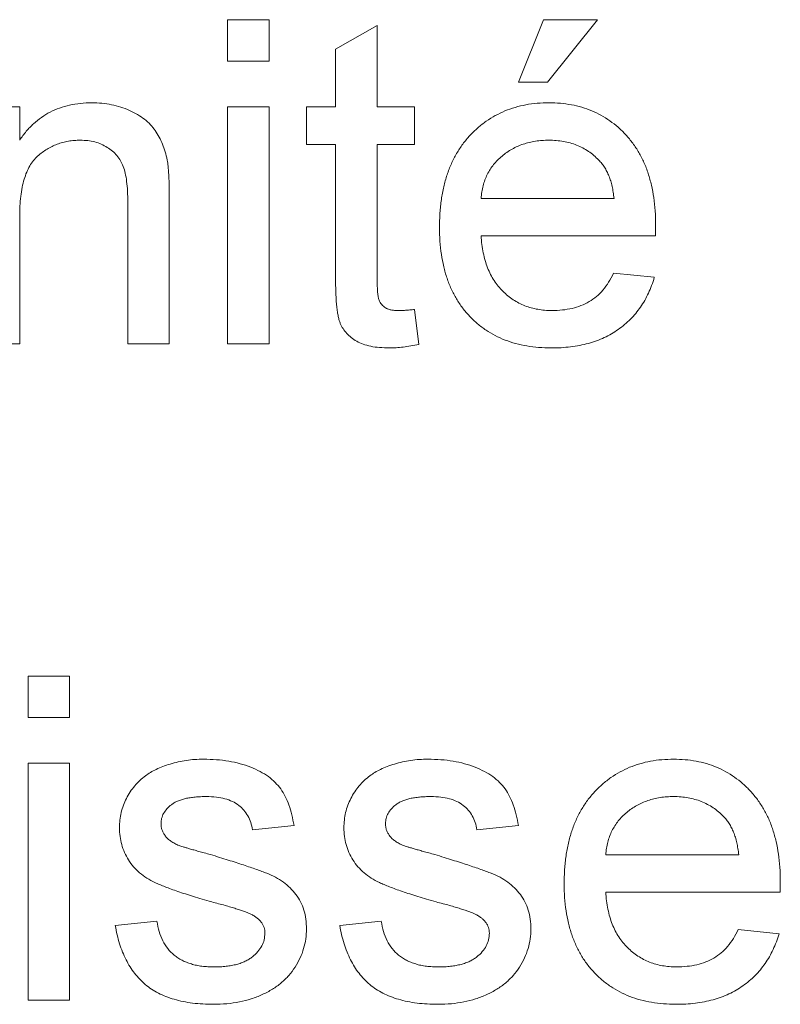
# Paper-space layout '_Back' of a CAD drawing. Units: millimetres. Extents: x -1030 to 80, y -52 to 1931.
# Drawn here: x -599 to -594, y 482 to 488 of the extents above; entities that cross this region are included whole.
import ezdxf

# ---------------------------------------------------------------- set-up
doc = ezdxf.new("R2010")
doc.units = ezdxf.units.MM

psp = doc.layouts.new('_Back')

# ---------------------------------------------------------------- linework, layer by layer
at = {"color": 7, "linetype": 'Continuous', "lineweight": 15}
for p, q in [((-597.9571, 488.132), (-597.6937, 488.132)), ((-597.9571, 487.8686), (-597.9571, 488.132)), ((-597.6937, 488.132), (-597.6937, 487.8686)), ((-596.1132, 487.7369), (-595.9551, 488.132)), ((-595.9551, 488.132), (-595.6127, 488.132)), ((-595.6127, 488.132), (-595.9288, 487.7369)), ((-597.2722, 487.9443), (-597.0088, 488.0942)), ((-597.0088, 488.0942), (-597.0088, 487.5788)), ((-597.2722, 487.5788), (-597.2722, 487.9443)), ((-597.6937, 487.8686), (-597.9571, 487.8686)), ((-595.9288, 487.7369), (-596.1132, 487.7369)), ((-599.5376, 487.5788), (-599.2742, 487.5788)), ((-599.2742, 487.5788), (-599.2742, 487.3693)), ((-597.9571, 486.0774), (-597.9571, 487.5788)), ((-597.9571, 487.5788), (-597.6937, 487.5788)), ((-597.6937, 487.5788), (-597.6937, 486.0774)), ((-597.4566, 487.3418), (-597.4566, 487.5788)), ((-597.4566, 487.5788), (-597.2722, 487.5788)), ((-597.0088, 487.5788), (-596.7717, 487.5788)), ((-596.7717, 487.5788), (-596.7717, 487.3418)), ((-597.2722, 487.3418), (-597.4566, 487.3418)), ((-597.2722, 486.4992), (-597.2722, 487.3418)), ((-596.7717, 487.3418), (-597.0088, 487.3418)), ((-597.0088, 487.3418), (-597.0088, 486.4898)), ((-598.5893, 486.0774), (-598.5893, 486.9738)), ((-598.3259, 486.996), (-598.3259, 486.0774)), ((-596.3503, 486.9993), (-595.5073, 486.9993)), ((-599.2742, 486.8824), (-599.2742, 486.0774)), ((-595.2451, 486.7622), (-596.3503, 486.7622)), ((-595.5102, 486.5252), (-595.2521, 486.4988)), ((-596.7717, 486.2947), (-596.7454, 486.0737)), ((-599.2742, 486.0774), (-599.5376, 486.0774)), ((-598.3259, 486.0774), (-598.5893, 486.0774)), ((-597.6937, 486.0774), (-597.9571, 486.0774)), ((-599.2215, 483.7076), (-599.2215, 483.971)), ((-599.2215, 483.971), (-598.9581, 483.971)), ((-598.9581, 483.971), (-598.9581, 483.7076)), ((-598.9581, 483.7076), (-599.2215, 483.7076)), ((-599.2215, 481.9164), (-599.2215, 483.4178)), ((-599.2215, 483.4178), (-598.9581, 483.4178)), ((-598.9581, 483.4178), (-598.9581, 481.9164)), ((-597.5356, 483.0227), (-597.799, 482.9964)), ((-596.1132, 483.0227), (-596.3766, 482.9964)), ((-595.56, 482.8383), (-594.7171, 482.8383)), ((-594.4549, 482.6012), (-595.56, 482.6012)), ((-598.6683, 482.3905), (-598.4049, 482.4168)), ((-597.2459, 482.3905), (-596.9825, 482.4168)), ((-594.7199, 482.3642), (-594.4619, 482.3378)), ((-598.9581, 481.9164), (-599.2215, 481.9164))]:
    psp.add_line(p, q, dxfattribs=at)
for points, knots in [([(-599.2742, 487.3693), (-599.2606, 487.3881), (-599.234, 487.4248), (-599.1876, 487.4734), (-599.1364, 487.5139), (-599.0814, 487.5478), (-599.0213, 487.5733), (-598.9571, 487.5919), (-598.8884, 487.6032), (-598.8411, 487.6045), (-598.8169, 487.6052)], [0, 0, 0, 0, 0.128951, 0.252973, 0.373396, 0.492638, 0.612688, 0.736276, 0.865056, 1, 1, 1, 1]), ([(-598.8169, 487.6052), (-598.7958, 487.6047), (-598.7539, 487.6036), (-598.6926, 487.5945), (-598.6339, 487.579), (-598.5785, 487.558), (-598.5279, 487.5317), (-598.4826, 487.5025), (-598.4453, 487.4677), (-598.4143, 487.4297), (-598.3891, 487.3879), (-598.3681, 487.3427), (-598.351, 487.2939), (-598.3434, 487.2597), (-598.3395, 487.2422)], [0, 0, 0, 0, 0.09645, 0.190682, 0.281885, 0.372981, 0.460286, 0.541495, 0.618093, 0.691476, 0.764762, 0.840053, 0.91821, 1, 1, 1, 1]), ([(-596.6137, 486.8153), (-596.6132, 486.8458), (-596.6122, 486.905), (-596.603, 486.9912), (-596.5878, 487.0721), (-596.5672, 487.148), (-596.5398, 487.2186), (-596.5064, 487.2839), (-596.4672, 487.3441), (-596.4218, 487.3984), (-596.3715, 487.4467), (-596.318, 487.4897), (-596.2602, 487.5251), (-596.1991, 487.5546), (-596.1343, 487.5772), (-596.0661, 487.5938), (-595.9941, 487.6032), (-595.9449, 487.6045), (-595.9197, 487.6052)], [0, 0, 0, 0, 0.077019, 0.149548, 0.218714, 0.284923, 0.348159, 0.409728, 0.469839, 0.529421, 0.588276, 0.64579, 0.702469, 0.75939, 0.816748, 0.875621, 0.936482, 1, 1, 1, 1]), ([(-595.9197, 487.6052), (-595.8954, 487.6046), (-595.8478, 487.6033), (-595.7781, 487.5935), (-595.7117, 487.5782), (-595.6487, 487.5559), (-595.5894, 487.5266), (-595.5332, 487.4917), (-595.4805, 487.4501), (-595.4317, 487.4024), (-595.3872, 487.3491), (-595.3487, 487.29), (-595.3161, 487.226), (-595.2897, 487.1566), (-595.2694, 487.0821), (-595.2546, 487.0025), (-595.2453, 486.9179), (-595.2444, 486.8597), (-595.2439, 486.8297)], [0, 0, 0, 0, 0.062833, 0.122965, 0.181629, 0.238832, 0.295294, 0.352167, 0.409491, 0.468424, 0.528358, 0.588554, 0.650248, 0.713671, 0.780262, 0.849536, 0.922652, 1, 1, 1, 1]), ([(-598.8902, 487.3681), (-598.9031, 487.3677), (-598.9284, 487.367), (-598.9659, 487.3627), (-599.0016, 487.354), (-599.0365, 487.3438), (-599.0695, 487.3289), (-599.1014, 487.3117), (-599.1319, 487.2909), (-599.1613, 487.2672), (-599.1889, 487.239), (-599.2117, 487.2043), (-599.231, 487.1644), (-599.2472, 487.119), (-599.2591, 487.0678), (-599.2681, 487.011), (-599.2734, 486.9485), (-599.2739, 486.9051), (-599.2742, 486.8824)], [0, 0, 0, 0, 0.05474, 0.107494, 0.159432, 0.210592, 0.261398, 0.312429, 0.36439, 0.41773, 0.472461, 0.530716, 0.592905, 0.660261, 0.734487, 0.815792, 0.903972, 1, 1, 1, 1]), ([(-598.5893, 486.9738), (-598.5895, 486.9977), (-598.59, 487.0422), (-598.5952, 487.1043), (-598.6038, 487.1569), (-598.6165, 487.201), (-598.6339, 487.2386), (-598.657, 487.271), (-598.6852, 487.2999), (-598.7192, 487.3238), (-598.7571, 487.3437), (-598.7986, 487.3583), (-598.8435, 487.3664), (-598.8744, 487.3675), (-598.8902, 487.3681)], [0, 0, 0, 0, 0.125547, 0.234154, 0.327129, 0.405411, 0.474787, 0.543633, 0.613514, 0.686384, 0.761237, 0.837662, 0.916892, 1, 1, 1, 1]), ([(-595.921, 487.3681), (-595.9354, 487.3678), (-595.9636, 487.3671), (-596.0052, 487.3625), (-596.045, 487.3549), (-596.0831, 487.3435), (-596.1195, 487.3297), (-596.1539, 487.3121), (-596.1867, 487.2916), (-596.2177, 487.2682), (-596.2458, 487.242), (-596.2714, 487.214), (-596.2927, 487.1831), (-596.3115, 487.1507), (-596.3262, 487.1158), (-596.3378, 487.0788), (-596.3461, 487.0398), (-596.3488, 487.0129), (-596.3503, 486.9993)], [0, 0, 0, 0, 0.068919, 0.134905, 0.199736, 0.262624, 0.324501, 0.385514, 0.447391, 0.509178, 0.570905, 0.630822, 0.690144, 0.749777, 0.809719, 0.870915, 0.934591, 1, 1, 1, 1]), ([(-595.604, 487.2422), (-595.6144, 487.2523), (-595.6349, 487.2722), (-595.669, 487.298), (-595.7056, 487.3193), (-595.7441, 487.3377), (-595.7853, 487.3511), (-595.8284, 487.3612), (-595.8739, 487.3669), (-595.905, 487.3677), (-595.921, 487.3681)], [0, 0, 0, 0, 0.123686, 0.244301, 0.364229, 0.486002, 0.608441, 0.73367, 0.863772, 1, 1, 1, 1]), ([(-598.3395, 487.2422), (-598.3383, 487.2357), (-598.3357, 487.222), (-598.3336, 487.1994), (-598.331, 487.1736), (-598.3289, 487.1444), (-598.328, 487.112), (-598.3264, 487.0763), (-598.3264, 487.0373), (-598.326, 487.0102), (-598.3259, 486.996)], [0, 0, 0, 0, 0.079515, 0.17013, 0.275678, 0.394386, 0.526238, 0.669757, 0.828207, 1, 1, 1, 1]), ([(-595.5073, 486.9993), (-595.509, 487.0124), (-595.5122, 487.0379), (-595.519, 487.0748), (-595.5281, 487.1092), (-595.5391, 487.1409), (-595.5525, 487.1701), (-595.5676, 487.1967), (-595.5844, 487.221), (-595.5976, 487.2352), (-595.604, 487.2422)], [0, 0, 0, 0, 0.148165, 0.289694, 0.422377, 0.548462, 0.667394, 0.782966, 0.892721, 1, 1, 1, 1]), ([(-595.9057, 486.051), (-595.9322, 486.0516), (-595.9839, 486.0529), (-596.0594, 486.0626), (-596.1307, 486.078), (-596.198, 486.0999), (-596.2608, 486.1283), (-596.3193, 486.1633), (-596.3739, 486.204), (-596.4237, 486.2512), (-596.4688, 486.3038), (-596.5074, 486.3623), (-596.5408, 486.4253), (-596.5673, 486.4937), (-596.5883, 486.567), (-596.6029, 486.6454), (-596.6122, 486.7287), (-596.6132, 486.786), (-596.6137, 486.8153)], [0, 0, 0, 0, 0.067351, 0.131314, 0.193071, 0.252502, 0.310705, 0.36793, 0.425461, 0.483425, 0.542044, 0.60113, 0.66102, 0.722853, 0.787414, 0.854497, 0.925345, 1, 1, 1, 1]), ([(-595.2439, 486.8297), (-595.244, 486.8204), (-595.2443, 486.7979), (-595.2448, 486.7754), (-595.2451, 486.7622)], [0, 0, 0, 0, 0.414608, 1, 1, 1, 1]), ([(-596.3503, 486.7622), (-596.3487, 486.7437), (-596.3457, 486.7074), (-596.337, 486.6549), (-596.3253, 486.6055), (-596.3095, 486.5597), (-596.2908, 486.517), (-596.2678, 486.4781), (-596.242, 486.4421), (-596.2125, 486.4099), (-596.1806, 486.3813), (-596.1465, 486.3562), (-596.1102, 486.3353), (-596.0723, 486.3178), (-596.0324, 486.3046), (-595.9906, 486.2952), (-595.9468, 486.2893), (-595.9169, 486.2885), (-595.9016, 486.2881)], [0, 0, 0, 0, 0.0765456, 0.1497537, 0.2188821, 0.2850992, 0.3487657, 0.4102328, 0.4708572, 0.5303866, 0.5895377, 0.646884, 0.7042887, 0.7613678, 0.8184804, 0.8769435, 0.9372888, 1, 1, 1, 1]), ([(-595.9016, 486.2881), (-595.8794, 486.2888), (-595.8362, 486.2903), (-595.774, 486.3004), (-595.717, 486.3183), (-595.6647, 486.3431), (-595.6173, 486.3759), (-595.576, 486.418), (-595.5392, 486.4679), (-595.5201, 486.5056), (-595.5102, 486.5252)], [0, 0, 0, 0, 0.137039, 0.265479, 0.386758, 0.503867, 0.62032, 0.739767, 0.865454, 1, 1, 1, 1]), ([(-596.931, 486.051), (-596.952, 486.0516), (-596.9917, 486.0527), (-597.0478, 486.0601), (-597.0964, 486.0736), (-597.138, 486.0921), (-597.1726, 486.1156), (-597.2016, 486.1424), (-597.2252, 486.1725), (-597.2408, 486.2008), (-597.2499, 486.2273), (-597.256, 486.2519), (-597.2606, 486.2816), (-597.2653, 486.3157), (-597.2685, 486.3549), (-597.2702, 486.3987), (-597.2722, 486.4474), (-597.2722, 486.4814), (-597.2722, 486.4992)], [0, 0, 0, 0, 0.0947479, 0.1790846, 0.2542871, 0.3215604, 0.3834997, 0.441719, 0.499014, 0.5551996, 0.5867006, 0.6249602, 0.6695051, 0.7219129, 0.7802734, 0.8465379, 0.919577, 1, 1, 1, 1]), ([(-597.0088, 486.4898), (-597.0087, 486.4737), (-597.0085, 486.4447), (-597.006, 486.406), (-597.0029, 486.3766), (-596.9964, 486.35), (-596.9811, 486.3258), (-596.9607, 486.3075), (-596.94, 486.2971), (-596.9208, 486.2921), (-596.8989, 486.2888), (-596.8833, 486.2883), (-596.875, 486.2881)], [0, 0, 0, 0, 0.169375, 0.305711, 0.409301, 0.481281, 0.592987, 0.704778, 0.766272, 0.835462, 0.913045, 1, 1, 1, 1]), ([(-595.2521, 486.4988), (-595.2574, 486.4814), (-595.2678, 486.4472), (-595.289, 486.3986), (-595.3122, 486.3525), (-595.3396, 486.3098), (-595.3697, 486.2696), (-595.403, 486.2322), (-595.4404, 486.1987), (-595.4803, 486.1675), (-595.5235, 486.1401), (-595.5695, 486.1159), (-595.6185, 486.0959), (-595.6704, 486.0793), (-595.7252, 486.0666), (-595.7829, 486.0579), (-595.8433, 486.0517), (-595.8846, 486.0512), (-595.9057, 486.051)], [0, 0, 0, 0, 0.063575, 0.125064, 0.184934, 0.244033, 0.302281, 0.360376, 0.418794, 0.477624, 0.537385, 0.597475, 0.659222, 0.722193, 0.787717, 0.855714, 0.926086, 1, 1, 1, 1]), ([(-596.875, 486.2881), (-596.868, 486.2882), (-596.8529, 486.2884), (-596.8286, 486.2897), (-596.8012, 486.2918), (-596.7819, 486.2937), (-596.7717, 486.2947)], [0, 0, 0, 0, 0.20274, 0.437539, 0.704573, 1, 1, 1, 1]), ([(-596.7454, 486.0737), (-596.7622, 486.0702), (-596.7948, 486.0634), (-596.8427, 486.0567), (-596.8877, 486.0516), (-596.9169, 486.0512), (-596.931, 486.051)], [0, 0, 0, 0, 0.275333, 0.532913, 0.773608, 1, 1, 1, 1]), ([(-598.4769, 483.3388), (-598.4666, 483.346), (-598.445, 483.3611), (-598.4086, 483.3808), (-598.3667, 483.3983), (-598.3203, 483.414), (-598.2706, 483.4278), (-598.2183, 483.4369), (-598.1644, 483.443), (-598.1279, 483.4438), (-598.1094, 483.4442)], [0, 0, 0, 0, 0.097025, 0.203288, 0.319657, 0.447383, 0.581361, 0.718182, 0.85679, 1, 1, 1, 1]), ([(-598.1094, 483.4442), (-598.0818, 483.4435), (-598.0282, 483.4423), (-597.9504, 483.4329), (-597.8779, 483.4168), (-597.8111, 483.3949), (-597.751, 483.3675), (-597.6984, 483.3356), (-597.6547, 483.2981), (-597.6186, 483.2559), (-597.5897, 483.2075), (-597.5665, 483.1524), (-597.5479, 483.0902), (-597.5399, 483.0459), (-597.5356, 483.0227)], [0, 0, 0, 0, 0.10445, 0.202794, 0.29589, 0.38505, 0.46846, 0.545405, 0.617212, 0.685359, 0.754551, 0.829684, 0.910999, 1, 1, 1, 1]), ([(-597.0545, 483.3388), (-597.0442, 483.346), (-597.0226, 483.3611), (-596.9861, 483.3808), (-596.9442, 483.3983), (-596.8979, 483.414), (-596.8481, 483.4278), (-596.7959, 483.4369), (-596.742, 483.443), (-596.7055, 483.4438), (-596.6869, 483.4442)], [0, 0, 0, 0, 0.097025, 0.203288, 0.319657, 0.447383, 0.581361, 0.718182, 0.85679, 1, 1, 1, 1]), ([(-596.6869, 483.4442), (-596.6593, 483.4435), (-596.6057, 483.4423), (-596.528, 483.4329), (-596.4555, 483.4168), (-596.3887, 483.3949), (-596.3286, 483.3675), (-596.2759, 483.3356), (-596.2322, 483.2981), (-596.1961, 483.2559), (-596.1672, 483.2075), (-596.1441, 483.1524), (-596.1255, 483.0902), (-596.1174, 483.0459), (-596.1132, 483.0227)], [0, 0, 0, 0, 0.10445, 0.202794, 0.29589, 0.38505, 0.46846, 0.545405, 0.617212, 0.685359, 0.754551, 0.829684, 0.910999, 1, 1, 1, 1]), ([(-595.8234, 482.6543), (-595.8229, 482.6848), (-595.822, 482.744), (-595.8128, 482.8302), (-595.7976, 482.9111), (-595.7769, 482.987), (-595.7495, 483.0576), (-595.7161, 483.1228), (-595.6769, 483.1831), (-595.6315, 483.2374), (-595.5813, 483.2857), (-595.5278, 483.3287), (-595.4699, 483.3641), (-595.4089, 483.3936), (-595.3441, 483.4162), (-595.2759, 483.4328), (-595.2038, 483.4422), (-595.1546, 483.4435), (-595.1295, 483.4442)], [0, 0, 0, 0, 0.077019, 0.149548, 0.218714, 0.284923, 0.348159, 0.409728, 0.469839, 0.529421, 0.588276, 0.64579, 0.702469, 0.75939, 0.816748, 0.875621, 0.936482, 1, 1, 1, 1]), ([(-595.1295, 483.4442), (-595.1052, 483.4435), (-595.0576, 483.4423), (-594.9879, 483.4325), (-594.9214, 483.4172), (-594.8584, 483.3949), (-594.7991, 483.3656), (-594.743, 483.3307), (-594.6903, 483.2891), (-594.6415, 483.2414), (-594.597, 483.1881), (-594.5585, 483.129), (-594.5259, 483.065), (-594.4994, 482.9956), (-594.4791, 482.9211), (-594.4644, 482.8415), (-594.4551, 482.7569), (-594.4541, 482.6987), (-594.4536, 482.6687)], [0, 0, 0, 0, 0.062833, 0.122965, 0.181629, 0.238832, 0.295294, 0.352167, 0.409491, 0.468424, 0.528358, 0.588554, 0.650248, 0.713671, 0.780262, 0.849536, 0.922652, 1, 1, 1, 1]), ([(-598.642, 483.0087), (-598.6414, 483.0252), (-598.6403, 483.0579), (-598.6318, 483.1058), (-598.6182, 483.152), (-598.5987, 483.196), (-598.5747, 483.2374), (-598.5458, 483.275), (-598.514, 483.3098), (-598.4893, 483.3291), (-598.4769, 483.3388)], [0, 0, 0, 0, 0.129253, 0.255825, 0.380344, 0.506009, 0.631784, 0.754583, 0.877056, 1, 1, 1, 1]), ([(-597.2195, 483.0087), (-597.219, 483.0252), (-597.2178, 483.0579), (-597.2093, 483.1058), (-597.1958, 483.152), (-597.1762, 483.196), (-597.1523, 483.2374), (-597.1234, 483.275), (-597.0915, 483.3098), (-597.0668, 483.3291), (-597.0545, 483.3388)], [0, 0, 0, 0, 0.129253, 0.255825, 0.380344, 0.506009, 0.631784, 0.754583, 0.877056, 1, 1, 1, 1]), ([(-598.09, 483.2071), (-598.1025, 483.207), (-598.1266, 483.2067), (-598.1613, 483.2042), (-598.1933, 483.2), (-598.2228, 483.1951), (-598.2491, 483.1874), (-598.273, 483.179), (-598.2938, 483.1682), (-598.3175, 483.1528), (-598.3411, 483.1305), (-598.3631, 483.1015), (-598.3762, 483.0691), (-598.3778, 483.0467), (-598.3786, 483.0355)], [0, 0, 0, 0, 0.100169, 0.192847, 0.279388, 0.358822, 0.431987, 0.498837, 0.561835, 0.619828, 0.724953, 0.820265, 0.910183, 1, 1, 1, 1]), ([(-597.799, 482.9964), (-597.8022, 483.0122), (-597.8083, 483.0428), (-597.8267, 483.0853), (-597.8528, 483.1218), (-597.886, 483.1528), (-597.9264, 483.1779), (-597.9747, 483.1948), (-598.0299, 483.2057), (-598.0693, 483.2066), (-598.09, 483.2071)], [0, 0, 0, 0, 0.121444, 0.235646, 0.346389, 0.458598, 0.576832, 0.702771, 0.843251, 1, 1, 1, 1]), ([(-596.6676, 483.2071), (-596.6801, 483.207), (-596.7041, 483.2067), (-596.7389, 483.2042), (-596.7709, 483.2), (-596.8003, 483.1951), (-596.8266, 483.1874), (-596.8505, 483.179), (-596.8714, 483.1682), (-596.8951, 483.1528), (-596.9186, 483.1305), (-596.9406, 483.1015), (-596.9537, 483.0691), (-596.9553, 483.0467), (-596.9561, 483.0355)], [0, 0, 0, 0, 0.100169, 0.192847, 0.279388, 0.358822, 0.431987, 0.498837, 0.561835, 0.619828, 0.724953, 0.820265, 0.910183, 1, 1, 1, 1]), ([(-596.3766, 482.9964), (-596.3797, 483.0122), (-596.3858, 483.0428), (-596.4042, 483.0853), (-596.4304, 483.1218), (-596.4636, 483.1528), (-596.504, 483.1779), (-596.5522, 483.1948), (-596.6074, 483.2057), (-596.6468, 483.2066), (-596.6676, 483.2071)], [0, 0, 0, 0, 0.121444, 0.235646, 0.346389, 0.458598, 0.576832, 0.702771, 0.843251, 1, 1, 1, 1]), ([(-595.1307, 483.2071), (-595.1451, 483.2068), (-595.1734, 483.2061), (-595.2149, 483.2015), (-595.2548, 483.1939), (-595.2928, 483.1825), (-595.3292, 483.1687), (-595.3637, 483.1511), (-595.3965, 483.1306), (-595.4275, 483.1072), (-595.4555, 483.0809), (-595.4812, 483.053), (-595.5024, 483.0221), (-595.5212, 482.9897), (-595.536, 482.9547), (-595.5476, 482.9178), (-595.5558, 482.8788), (-595.5586, 482.8519), (-595.56, 482.8383)], [0, 0, 0, 0, 0.068919, 0.134905, 0.199736, 0.262624, 0.324501, 0.385514, 0.447391, 0.509178, 0.570905, 0.630822, 0.690144, 0.749777, 0.809719, 0.870915, 0.934591, 1, 1, 1, 1]), ([(-594.8138, 483.0812), (-594.8241, 483.0913), (-594.8446, 483.1112), (-594.8787, 483.137), (-594.9154, 483.1583), (-594.9539, 483.1767), (-594.995, 483.1901), (-595.0381, 483.2002), (-595.0836, 483.2059), (-595.1148, 483.2067), (-595.1307, 483.2071)], [0, 0, 0, 0, 0.123686, 0.244301, 0.364229, 0.486002, 0.608441, 0.73367, 0.863772, 1, 1, 1, 1]), ([(-594.7171, 482.8383), (-594.7187, 482.8514), (-594.722, 482.8769), (-594.7288, 482.9138), (-594.7379, 482.9482), (-594.7489, 482.9799), (-594.7622, 483.0091), (-594.7773, 483.0357), (-594.7942, 483.06), (-594.8073, 483.0742), (-594.8138, 483.0812)], [0, 0, 0, 0, 0.148165, 0.289694, 0.422377, 0.548462, 0.667394, 0.782966, 0.892721, 1, 1, 1, 1]), ([(-598.0575, 482.5391), (-598.0776, 482.545), (-598.1162, 482.5563), (-598.1718, 482.5731), (-598.2231, 482.5892), (-598.2702, 482.6047), (-598.313, 482.62), (-598.3515, 482.6343), (-598.3856, 482.6484), (-598.4251, 482.6653), (-598.4686, 482.689), (-598.5145, 482.7224), (-598.5535, 482.7615), (-598.5858, 482.8049), (-598.6111, 482.8521), (-598.6287, 482.9022), (-598.6399, 482.9547), (-598.6413, 482.9905), (-598.642, 483.0087)], [0, 0, 0, 0, 0.076628, 0.147662, 0.213108, 0.274086, 0.329662, 0.379691, 0.424849, 0.464978, 0.537305, 0.606082, 0.673011, 0.738866, 0.803961, 0.868614, 0.933388, 1, 1, 1, 1]), ([(-598.3786, 483.0355), (-598.3783, 483.0283), (-598.3778, 483.0141), (-598.3721, 482.9937), (-598.3634, 482.9744), (-598.3552, 482.9628), (-598.351, 482.9569)], [0, 0, 0, 0, 0.253034, 0.498993, 0.744328, 1, 1, 1, 1]), ([(-596.6351, 482.5391), (-596.6551, 482.545), (-596.6937, 482.5563), (-596.7493, 482.5731), (-596.8006, 482.5892), (-596.8478, 482.6047), (-596.8905, 482.62), (-596.929, 482.6343), (-596.9631, 482.6484), (-597.0026, 482.6653), (-597.0461, 482.689), (-597.0921, 482.7224), (-597.131, 482.7615), (-597.1633, 482.8049), (-597.1887, 482.8521), (-597.2062, 482.9022), (-597.2174, 482.9547), (-597.2188, 482.9905), (-597.2195, 483.0087)], [0, 0, 0, 0, 0.0766285, 0.1476624, 0.2131078, 0.2740859, 0.3296619, 0.3796907, 0.424849, 0.4649784, 0.5373049, 0.6060816, 0.673011, 0.7388656, 0.8039615, 0.8686138, 0.9333876, 1, 1, 1, 1]), ([(-596.9561, 483.0355), (-596.9558, 483.0283), (-596.9553, 483.0141), (-596.9496, 482.9937), (-596.9409, 482.9744), (-596.9327, 482.9628), (-596.9285, 482.9569)], [0, 0, 0, 0, 0.253034, 0.498993, 0.744328, 1, 1, 1, 1]), ([(-598.351, 482.9569), (-598.346, 482.9509), (-598.3355, 482.9385), (-598.3151, 482.923), (-598.2913, 482.9085), (-598.2734, 482.9008), (-598.2641, 482.8968)], [0, 0, 0, 0, 0.218325, 0.45431, 0.715433, 1, 1, 1, 1]), ([(-596.9285, 482.9569), (-596.9235, 482.9509), (-596.9131, 482.9385), (-596.8926, 482.923), (-596.8688, 482.9085), (-596.851, 482.9008), (-596.8417, 482.8968)], [0, 0, 0, 0, 0.218325, 0.45431, 0.715433, 1, 1, 1, 1]), ([(-598.2641, 482.8968), (-598.2606, 482.8955), (-598.2523, 482.8926), (-598.2375, 482.8881), (-598.2189, 482.8823), (-598.196, 482.8758), (-598.1691, 482.868), (-598.1379, 482.8593), (-598.1028, 482.8494), (-598.078, 482.8427), (-598.0649, 482.8391)], [0, 0, 0, 0, 0.0546, 0.127407, 0.222827, 0.336499, 0.472794, 0.627354, 0.804541, 1, 1, 1, 1]), ([(-596.8417, 482.8968), (-596.8381, 482.8955), (-596.8298, 482.8926), (-596.8151, 482.8881), (-596.7965, 482.8823), (-596.7735, 482.8758), (-596.7467, 482.868), (-596.7155, 482.8593), (-596.6804, 482.8494), (-596.6555, 482.8427), (-596.6425, 482.8391)], [0, 0, 0, 0, 0.0546, 0.127407, 0.222827, 0.336499, 0.472794, 0.627354, 0.804541, 1, 1, 1, 1]), ([(-598.0649, 482.8391), (-598.0456, 482.8333), (-598.0082, 482.822), (-597.9541, 482.8049), (-597.9037, 482.789), (-597.8571, 482.7738), (-597.8145, 482.7593), (-597.7756, 482.7459), (-597.7405, 482.733), (-597.6994, 482.7176), (-597.6526, 482.6968), (-597.603, 482.6653), (-597.5595, 482.6287), (-597.5226, 482.587), (-597.4927, 482.5399), (-597.4719, 482.4869), (-597.4586, 482.4289), (-597.4573, 482.3884), (-597.4566, 482.3675)], [0, 0, 0, 0, 0.07225, 0.139527, 0.202771, 0.261048, 0.314366, 0.363657, 0.408002, 0.447871, 0.520682, 0.590301, 0.657073, 0.723052, 0.788462, 0.855539, 0.92534, 1, 1, 1, 1]), ([(-596.6425, 482.8391), (-596.6231, 482.8333), (-596.5857, 482.822), (-596.5316, 482.8049), (-596.4812, 482.789), (-596.4347, 482.7738), (-596.3921, 482.7593), (-596.3532, 482.7459), (-596.3181, 482.733), (-596.2769, 482.7176), (-596.2302, 482.6968), (-596.1806, 482.6653), (-596.1371, 482.6287), (-596.1002, 482.587), (-596.0702, 482.5399), (-596.0494, 482.4869), (-596.0362, 482.4289), (-596.0348, 482.3884), (-596.0342, 482.3675)], [0, 0, 0, 0, 0.07225, 0.139527, 0.202771, 0.261048, 0.314366, 0.363657, 0.408002, 0.447871, 0.520682, 0.590301, 0.657073, 0.723052, 0.788462, 0.855539, 0.92534, 1, 1, 1, 1]), ([(-595.1155, 481.89), (-595.142, 481.8906), (-595.1937, 481.8919), (-595.2692, 481.9016), (-595.3405, 481.917), (-595.4077, 481.9388), (-595.4705, 481.9673), (-595.529, 482.0023), (-595.5836, 482.043), (-595.6335, 482.0902), (-595.6786, 482.1428), (-595.7171, 482.2013), (-595.7505, 482.2643), (-595.7771, 482.3327), (-595.7981, 482.406), (-595.8127, 482.4844), (-595.822, 482.5677), (-595.8229, 482.6249), (-595.8234, 482.6543)], [0, 0, 0, 0, 0.067351, 0.1313136, 0.1930715, 0.252502, 0.3107048, 0.3679301, 0.4254606, 0.4834248, 0.5420438, 0.6011297, 0.6610197, 0.7228533, 0.7874137, 0.854497, 0.9253448, 1, 1, 1, 1]), ([(-594.4536, 482.6687), (-594.4538, 482.6594), (-594.4541, 482.6369), (-594.4546, 482.6144), (-594.4549, 482.6012)], [0, 0, 0, 0, 0.414608, 1, 1, 1, 1]), ([(-595.56, 482.6012), (-595.5585, 482.5827), (-595.5555, 482.5464), (-595.5468, 482.4938), (-595.5351, 482.4445), (-595.5192, 482.3987), (-595.5006, 482.356), (-595.4775, 482.3171), (-595.4518, 482.2811), (-595.4223, 482.2489), (-595.3904, 482.2203), (-595.3563, 482.1952), (-595.32, 482.1743), (-595.2821, 482.1568), (-595.2421, 482.1436), (-595.2004, 482.1342), (-595.1565, 482.1283), (-595.1266, 482.1275), (-595.1114, 482.1271)], [0, 0, 0, 0, 0.076546, 0.149754, 0.218882, 0.285099, 0.348766, 0.410233, 0.470857, 0.530387, 0.589538, 0.646884, 0.704289, 0.761368, 0.81848, 0.876944, 0.937289, 1, 1, 1, 1]), ([(-597.8102, 482.4621), (-597.816, 482.4648), (-597.8289, 482.4706), (-597.8504, 482.4786), (-597.8755, 482.488), (-597.9047, 482.4965), (-597.9374, 482.5066), (-597.9739, 482.5175), (-598.0146, 482.5278), (-598.0429, 482.5352), (-598.0575, 482.5391)], [0, 0, 0, 0, 0.074603, 0.163017, 0.265923, 0.38388, 0.514906, 0.662046, 0.82448, 1, 1, 1, 1]), ([(-596.3877, 482.4621), (-596.3936, 482.4648), (-596.4064, 482.4706), (-596.428, 482.4786), (-596.453, 482.488), (-596.4822, 482.4965), (-596.515, 482.5066), (-596.5515, 482.5175), (-596.5921, 482.5278), (-596.6204, 482.5352), (-596.6351, 482.5391)], [0, 0, 0, 0, 0.0746028, 0.1630166, 0.2659229, 0.3838802, 0.5149057, 0.6620463, 0.8244805, 1, 1, 1, 1]), ([(-597.72, 482.3407), (-597.7202, 482.347), (-597.7205, 482.3595), (-597.7254, 482.3774), (-597.7324, 482.3942), (-597.7425, 482.41), (-597.7553, 482.4248), (-597.7709, 482.4386), (-597.7894, 482.4512), (-597.8031, 482.4584), (-597.8102, 482.4621)], [0, 0, 0, 0, 0.118564, 0.232722, 0.344508, 0.460106, 0.582297, 0.709813, 0.850358, 1, 1, 1, 1]), ([(-596.2976, 482.3407), (-596.2977, 482.347), (-596.298, 482.3595), (-596.3029, 482.3774), (-596.3099, 482.3942), (-596.3201, 482.41), (-596.3329, 482.4248), (-596.3485, 482.4386), (-596.3669, 482.4512), (-596.3806, 482.4584), (-596.3877, 482.4621)], [0, 0, 0, 0, 0.118564, 0.232722, 0.344508, 0.460106, 0.582297, 0.709813, 0.850358, 1, 1, 1, 1]), ([(-598.0448, 481.89), (-598.0678, 481.8904), (-598.1125, 481.8912), (-598.1774, 481.8969), (-598.2382, 481.9067), (-598.2946, 481.9206), (-598.3468, 481.9384), (-598.3949, 481.9597), (-598.4389, 481.9853), (-598.4786, 482.0151), (-598.5144, 482.049), (-598.5469, 482.0864), (-598.5759, 482.1278), (-598.6009, 482.1731), (-598.6233, 482.2218), (-598.6421, 482.2746), (-598.6574, 482.3312), (-598.6646, 482.3704), (-598.6683, 482.3905)], [0, 0, 0, 0, 0.077775, 0.150714, 0.219638, 0.284958, 0.346565, 0.40539, 0.462215, 0.517745, 0.572413, 0.628177, 0.684662, 0.742462, 0.802512, 0.865452, 0.93112, 1, 1, 1, 1]), ([(-598.4049, 482.4168), (-598.4009, 482.3946), (-598.3932, 482.3519), (-598.3695, 482.293), (-598.3376, 482.2421), (-598.3032, 482.2067), (-598.2712, 482.1838), (-598.2452, 482.1683), (-598.2166, 482.1558), (-598.1861, 482.145), (-598.1533, 482.1368), (-598.1182, 482.1311), (-598.0808, 482.1279), (-598.0551, 482.1274), (-598.0419, 482.1271)], [0, 0, 0, 0, 0.1313689, 0.2515944, 0.3659498, 0.4787153, 0.5358124, 0.5940668, 0.6543801, 0.7169187, 0.7818952, 0.8505816, 0.9234187, 1, 1, 1, 1]), ([(-596.6223, 481.89), (-596.6454, 481.8904), (-596.6901, 481.8912), (-596.755, 481.8969), (-596.8157, 481.9067), (-596.8721, 481.9206), (-596.9244, 481.9384), (-596.9725, 481.9597), (-597.0164, 481.9853), (-597.0561, 482.0151), (-597.0919, 482.049), (-597.1245, 482.0864), (-597.1534, 482.1278), (-597.1784, 482.1731), (-597.2008, 482.2218), (-597.2197, 482.2746), (-597.2349, 482.3312), (-597.2422, 482.3704), (-597.2459, 482.3905)], [0, 0, 0, 0, 0.077775, 0.150714, 0.219638, 0.284958, 0.346565, 0.40539, 0.462215, 0.517745, 0.572413, 0.628177, 0.684662, 0.742462, 0.802512, 0.865452, 0.93112, 1, 1, 1, 1]), ([(-596.9825, 482.4168), (-596.9784, 482.3946), (-596.9707, 482.3519), (-596.9471, 482.293), (-596.9151, 482.2421), (-596.8807, 482.2067), (-596.8487, 482.1838), (-596.8227, 482.1683), (-596.7941, 482.1558), (-596.7637, 482.145), (-596.7309, 482.1368), (-596.6957, 482.1311), (-596.6583, 482.1279), (-596.6326, 482.1274), (-596.6194, 482.1271)], [0, 0, 0, 0, 0.131369, 0.251594, 0.36595, 0.478715, 0.535812, 0.594067, 0.65438, 0.716919, 0.781895, 0.850582, 0.923419, 1, 1, 1, 1]), ([(-597.4566, 482.3675), (-597.4575, 482.3464), (-597.4592, 482.3044), (-597.4735, 482.2426), (-597.4958, 482.1825), (-597.5275, 482.1253), (-597.5674, 482.0718), (-597.6161, 482.0246), (-597.6729, 481.9839), (-597.737, 481.9502), (-597.8071, 481.9227), (-597.8824, 481.9045), (-597.962, 481.8917), (-598.0167, 481.8906), (-598.0448, 481.89)], [0, 0, 0, 0, 0.074567, 0.148754, 0.223514, 0.301185, 0.379643, 0.459053, 0.54054, 0.62644, 0.715089, 0.806344, 0.900736, 1, 1, 1, 1]), ([(-598.0419, 482.1271), (-598.0287, 482.1272), (-598.0031, 482.1273), (-597.9662, 482.1309), (-597.9318, 482.1356), (-597.9001, 482.1425), (-597.8711, 482.1517), (-597.8444, 482.1622), (-597.8206, 482.1754), (-597.7931, 482.1948), (-597.7647, 482.2223), (-597.7387, 482.2588), (-597.7228, 482.2989), (-597.7209, 482.3267), (-597.72, 482.3407)], [0, 0, 0, 0, 0.091767, 0.17812, 0.258268, 0.333629, 0.403754, 0.469774, 0.533081, 0.592742, 0.704265, 0.806596, 0.902795, 1, 1, 1, 1]), ([(-596.0342, 482.3675), (-596.035, 482.3464), (-596.0367, 482.3044), (-596.051, 482.2426), (-596.0734, 482.1825), (-596.1051, 482.1253), (-596.1449, 482.0718), (-596.1936, 482.0246), (-596.2504, 481.9839), (-596.3146, 481.9502), (-596.3846, 481.9227), (-596.46, 481.9045), (-596.5396, 481.8917), (-596.5943, 481.8906), (-596.6223, 481.89)], [0, 0, 0, 0, 0.074567, 0.148754, 0.223514, 0.301185, 0.379643, 0.459053, 0.54054, 0.62644, 0.715089, 0.806344, 0.900736, 1, 1, 1, 1]), ([(-596.6194, 482.1271), (-596.6063, 482.1272), (-596.5807, 482.1273), (-596.5437, 482.1309), (-596.5093, 482.1356), (-596.4776, 482.1425), (-596.4487, 482.1517), (-596.422, 482.1622), (-596.3982, 482.1754), (-596.3706, 482.1948), (-596.3422, 482.2223), (-596.3163, 482.2588), (-596.3003, 482.2989), (-596.2985, 482.3267), (-596.2976, 482.3407)], [0, 0, 0, 0, 0.091767, 0.17812, 0.258268, 0.333629, 0.403754, 0.469774, 0.533081, 0.592742, 0.704265, 0.806596, 0.902795, 1, 1, 1, 1]), ([(-594.4619, 482.3378), (-594.4672, 482.3204), (-594.4776, 482.2862), (-594.4987, 482.2376), (-594.5219, 482.1915), (-594.5493, 482.1488), (-594.5794, 482.1086), (-594.6128, 482.0712), (-594.6501, 482.0377), (-594.6901, 482.0065), (-594.7333, 481.9791), (-594.7793, 481.9549), (-594.8283, 481.9349), (-594.8801, 481.9183), (-594.9349, 481.9056), (-594.9926, 481.8969), (-595.0531, 481.8907), (-595.0943, 481.8902), (-595.1155, 481.89)], [0, 0, 0, 0, 0.063575, 0.125064, 0.184934, 0.244033, 0.302281, 0.360376, 0.418794, 0.477624, 0.537385, 0.597475, 0.659222, 0.722193, 0.787717, 0.855714, 0.926086, 1, 1, 1, 1]), ([(-595.1114, 482.1271), (-595.0891, 482.1278), (-595.046, 482.1293), (-594.9837, 482.1394), (-594.9267, 482.1573), (-594.8744, 482.1821), (-594.8271, 482.2149), (-594.7857, 482.257), (-594.749, 482.3069), (-594.7298, 482.3446), (-594.7199, 482.3642)], [0, 0, 0, 0, 0.137039, 0.265479, 0.386758, 0.503867, 0.62032, 0.739767, 0.865454, 1, 1, 1, 1])]:
    psp.add_open_spline(points, degree=3, knots=knots, dxfattribs=at)

doc.saveas('drawing.dxf')
